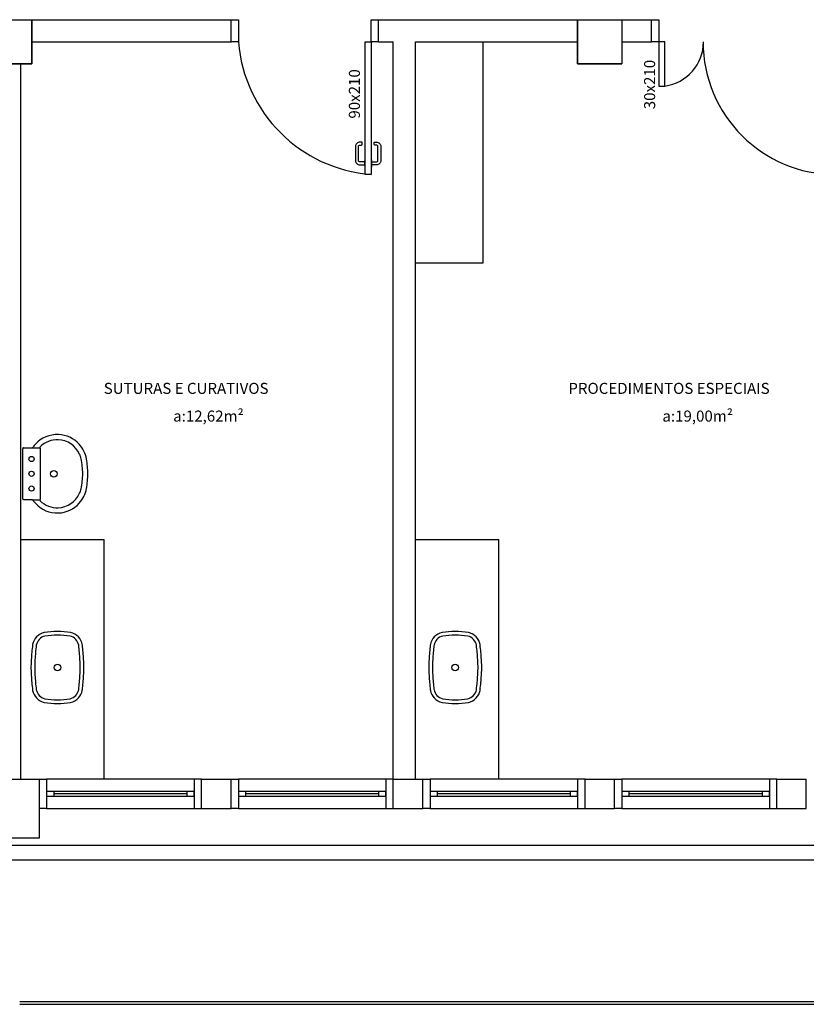
# Model space of a CAD drawing. Units: millimetres. Extents: x 260056 to 291538, y -54863 to -28210.
# Drawn here: x 265545 to 266078, y -35039 to -34371 of the extents above; entities that cross this region are included whole.
import ezdxf

# ---------------------------------------------------------------- set-up
doc = ezdxf.new("R2010")
doc.units = ezdxf.units.MM
doc.header["$LTSCALE"] = 10
doc.layers.add('PAREDE', color=6, linetype='Continuous')
doc.layers.add('REG60-100', color=7, linetype='Continuous', lineweight=50)
doc.styles.add('REGUA60', font='simplex.shx')

msp = doc.modelspace()

# ---------------------------------------------------------------- linework, layer by layer
at = {"layer": 'PAREDE', "color": 9}
for p, q in [((265503, -34371.01), (265688, -34371.01)), ((265523, -34371.01), (265553, -34371.01)), ((265553, -34401.01), (265553, -34371.01)), ((265553, -34371.01), (265553, -34401.01)), ((265688, -34386.01), (265688, -34371.01)), ((265688, -34371.01), (265693, -34371.01)), ((265693, -34371.01), (265693, -34386.01)), ((265783, -34386.01), (265783, -34371.01)), ((265783, -34371.01), (265788, -34371.01)), ((265788, -34386.01), (265788, -34371.01)), ((265788, -34371.01), (265973, -34371.01)), ((265923, -34371.01), (265923, -34401.01)), ((265923, -34371.01), (265953, -34371.01)), ((265923, -34401.01), (265923, -34371.01)), ((265953, -34371.01), (265953, -34401.01)), ((265953, -34371.01), (265953, -34401.01)), ((265973, -34386.01), (265973, -34371.01)), ((265973, -34371.01), (265978, -34371.01)), ((265978, -34371.01), (265978, -34386.01)), ((265553, -34386.01), (265688, -34386.01)), ((265693, -34386.01), (265688, -34386.01)), ((265779, -34476.01), (265779, -34386.01)), ((265779, -34386.01), (265783, -34386.01)), ((265783, -34386.01), (265783, -34476.01)), ((265788, -34386.01), (265783, -34386.01)), ((265788, -34386.01), (265798, -34386.01)), ((265798, -34886.01), (265798, -34386.01)), ((265813, -34886.01), (265813, -34386.01)), ((265813, -34386.01), (265923, -34386.01)), ((265859, -34536.01), (265859, -34386.01)), ((265953, -34386.01), (265973, -34386.01)), ((265978, -34386.01), (265973, -34386.01)), ((265978, -34386.01), (265978, -34416.01)), ((265982, -34386.01), (265978, -34386.01)), ((265982, -34416.01), (265982, -34386.01)), ((265523, -34401.01), (265553, -34401.01)), ((265553, -34401.01), (265523, -34401.01)), ((265545.5, -34886.01), (265545.5, -34401.01)), ((265923, -34401.01), (265953, -34401.01)), ((265953, -34401.01), (265923, -34401.01)), ((265978, -34416.01), (265982, -34416.01)), ((265783, -34476.01), (265779, -34476.01)), ((265813, -34536.01), (265859, -34536.01)), ((265546.78, -34678.94), (265546.78, -34661.94)), ((265547.43, -34661.34), (265552.93, -34661.34)), ((265552.93, -34661.34), (265558.13, -34661.34)), ((265558.83, -34678.94), (265558.83, -34661.94)), ((265546.78, -34695.94), (265546.78, -34678.94)), ((265558.83, -34695.94), (265558.83, -34678.94)), ((265552.93, -34696.54), (265547.43, -34696.54)), ((265552.93, -34696.54), (265558.13, -34696.54)), ((265545.5, -34723.41), (265601.99, -34723.41)), ((265601.99, -34886.01), (265601.99, -34723.41)), ((265813, -34723.41), (265869.49, -34723.41)), ((265869.49, -34886.01), (265869.49, -34723.41)), ((265518, -34886.01), (265558, -34886.01)), ((265558, -34886.01), (265558, -34926.01)), ((265558, -34886.01), (265563, -34886.01)), ((265663, -34886.01), (265563, -34886.01)), ((265563, -34886.01), (265563, -34906.01)), ((265668, -34886.01), (265663, -34886.01)), ((265663, -34886.01), (265663, -34906.01)), ((265668, -34906.01), (265668, -34886.01)), ((265668, -34886.01), (265688, -34886.01)), ((265688, -34906.01), (265688, -34886.01)), ((265688, -34886.01), (265693, -34886.01)), ((265793, -34886.01), (265693, -34886.01)), ((265693, -34886.01), (265693, -34906.01)), ((265798, -34886.01), (265793, -34886.01)), ((265793, -34886.01), (265793, -34906.01)), ((265798, -34906.01), (265798, -34886.01)), ((265798, -34886.01), (265818, -34886.01)), ((265818, -34906.01), (265818, -34886.01)), ((265818, -34886.01), (265823, -34886.01)), ((265923, -34886.01), (265823, -34886.01)), ((265823, -34886.01), (265823, -34906.01)), ((265928, -34886.01), (265923, -34886.01)), ((265923, -34886.01), (265923, -34906.01)), ((265928, -34906.01), (265928, -34886.01)), ((265928, -34886.01), (265948, -34886.01)), ((265948, -34906.01), (265948, -34886.01)), ((265948, -34886.01), (265953, -34886.01)), ((266053, -34886.01), (265953, -34886.01)), ((265953, -34886.01), (265953, -34906.01)), ((266058, -34886.01), (266053, -34886.01)), ((266053, -34886.01), (266053, -34906.01)), ((266058, -34906.01), (266058, -34886.01)), ((266058, -34886.01), (266078, -34886.01)), ((266078, -34906.01), (266078, -34886.01)), ((265568, -34894.51), (265563, -34894.51)), ((265563, -34894.51), (265563, -34897.51)), ((265658, -34894.51), (265568, -34894.51)), ((265568, -34897.51), (265568, -34894.51)), ((265663, -34894.51), (265658, -34894.51)), ((265658, -34894.51), (265658, -34897.51)), ((265663, -34897.51), (265663, -34894.51)), ((265698, -34894.51), (265693, -34894.51)), ((265693, -34894.51), (265693, -34897.51)), ((265788, -34894.51), (265698, -34894.51)), ((265698, -34897.51), (265698, -34894.51)), ((265793, -34894.51), (265788, -34894.51)), ((265788, -34894.51), (265788, -34897.51)), ((265793, -34897.51), (265793, -34894.51)), ((265828, -34894.51), (265823, -34894.51)), ((265823, -34894.51), (265823, -34897.51)), ((265918, -34894.51), (265828, -34894.51)), ((265828, -34897.51), (265828, -34894.51)), ((265923, -34894.51), (265918, -34894.51)), ((265918, -34894.51), (265918, -34897.51)), ((265923, -34897.51), (265923, -34894.51)), ((265958, -34894.51), (265953, -34894.51)), ((265953, -34894.51), (265953, -34897.51)), ((266048, -34894.51), (265958, -34894.51)), ((265958, -34897.51), (265958, -34894.51)), ((266053, -34894.51), (266048, -34894.51)), ((266048, -34894.51), (266048, -34897.51)), ((266053, -34897.51), (266053, -34894.51)), ((265563, -34897.51), (265568, -34897.51)), ((265658, -34896.01), (265568, -34896.01)), ((265568, -34897.51), (265658, -34897.51)), ((265658, -34897.51), (265663, -34897.51)), ((265693, -34897.51), (265698, -34897.51)), ((265788, -34896.01), (265698, -34896.01)), ((265698, -34897.51), (265788, -34897.51)), ((265788, -34897.51), (265793, -34897.51)), ((265823, -34897.51), (265828, -34897.51)), ((265918, -34896.01), (265828, -34896.01)), ((265828, -34897.51), (265918, -34897.51)), ((265918, -34897.51), (265923, -34897.51)), ((265953, -34897.51), (265958, -34897.51)), ((266048, -34896.01), (265958, -34896.01)), ((265958, -34897.51), (266048, -34897.51)), ((266048, -34897.51), (266053, -34897.51)), ((265563, -34906.01), (265558, -34906.01)), ((265563, -34906.01), (265663, -34906.01)), ((265663, -34906.01), (265668, -34906.01)), ((265668, -34906.01), (265688, -34906.01)), ((265693, -34906.01), (265688, -34906.01)), ((265693, -34906.01), (265793, -34906.01)), ((265793, -34906.01), (265798, -34906.01)), ((265798, -34906.01), (265818, -34906.01)), ((265823, -34906.01), (265818, -34906.01)), ((265823, -34906.01), (265923, -34906.01)), ((265923, -34906.01), (265928, -34906.01)), ((265928, -34906.01), (265948, -34906.01)), ((265953, -34906.01), (265948, -34906.01)), ((265953, -34906.01), (266053, -34906.01)), ((266053, -34906.01), (266058, -34906.01)), ((266058, -34906.01), (266078, -34906.01)), ((265558, -34926.01), (265518, -34926.01)), ((266340.5, -34931.01), (264730, -34931.01)), ((266345.5, -34941.01), (264730, -34941.01))]:
    msp.add_line(p, q, dxfattribs=at)
for points in [[(265778.44, -34467.51), (265775.44, -34467.51, -0.414214), (265774.44, -34466.51), (265774.44, -34457.01, -0.414214), (265775.44, -34456.01), (265776.44, -34456.01, 0.414214), (265776.94, -34455.51), (265776.94, -34454.51, 0.414214), (265776.44, -34454.01), (265775.44, -34454.01, 0.414214), (265772.44, -34457.01), (265772.44, -34466.51, 0.414214), (265775.44, -34469.51), (265778.44, -34469.51)], [(265783.57, -34467.51), (265786.57, -34467.51, 0.414214), (265787.57, -34466.51), (265787.57, -34457.01, 0.414214), (265786.57, -34456.01), (265785.57, -34456.01, -0.414214), (265785.07, -34455.51), (265785.07, -34454.51, -0.414214), (265785.57, -34454.01), (265786.57, -34454.01, -0.414214), (265789.57, -34457.01), (265789.57, -34466.51, -0.414214), (265786.57, -34469.51), (265783.57, -34469.51)]]:
    msp.add_lwpolyline(points, format="xyb", dxfattribs=at)
for points in [[(265779, -34466.01), (265778.64, -34466.01), (265778.64, -34466.79), (265778.44, -34466.79), (265778.44, -34470.23), (265778.64, -34470.23), (265778.64, -34471.01), (265779, -34471.01)], [(265783, -34471.01), (265783.37, -34471.01), (265783.37, -34470.23), (265783.57, -34470.23), (265783.57, -34466.79), (265783.37, -34466.79), (265783.37, -34466.01), (265783, -34466.01)]]:
    msp.add_lwpolyline(points, dxfattribs=at)
for centre, radius in [((265552.78, -34668.94), 1.75), ((265552.78, -34678.94), 1.75), ((265567.93, -34678.94), 2.25), ((265552.78, -34688.94), 1.75), ((265570.35, -34810.29), 2.25), ((265840, -34810.29), 2.25)]:
    msp.add_circle(centre, radius, dxfattribs=at)
for centre, radius, start, end in [((265790.83, -34378.19), 98.14, 184.57361, 265.42639), ((265978, -34386.01), 30.27, 277.59464, 0), ((266098, -34386.01), 90, 180, 270), ((265570.24, -34672.4), 20.07, 87.88709, 137.89422), ((265570.1, -34672.58), 20.26, 42.32145, 87.51136), ((265552.95, -34660.32), 1.03, 268.92942, 329.17979), ((265570.24, -34672.4), 20.07, 137.89422, 144.84141), ((265559.1, -34661.04), 0.676, 150.4061, 222.68061), ((265558.9, -34660.96), 0.466, 135.23637, 147.00979), ((265570.24, -34672.4), 16.57, 87.92674, 134.74096), ((265570.1, -34672.58), 16.76, 24.31391, 87.47211), ((265570.7, -34672.19), 19.55, 9.55822, 42.65149), ((265547.39, -34661.96), 0.618, 86.9856, 178.43318), ((265558.18, -34661.99), 0.646, 49.39871, 94.8871), ((265558.18, -34661.99), 0.646, 3.91031, 49.39871), ((265570.7, -34672.19), 16.05, 12.25682, 23.91343), ((265530.08, -34679.98), 57.41, 0.97835, 11.25119), ((265530.08, -34679.98), 60.91, 0.97835, 10.44283), ((265530.08, -34677.9), 57.41, 348.74881, 359.02165), ((265530.08, -34677.9), 60.91, 349.55717, 359.02165), ((265570.1, -34685.3), 16.76, 272.52789, 335.68609), ((265570.7, -34685.69), 19.55, 317.34851, 350.44178), ((265570.7, -34685.69), 16.05, 336.08657, 347.74318), ((265547.39, -34695.92), 0.618, 181.56682, 273.0144), ((265552.95, -34697.57), 1.03, 30.82021, 91.07058), ((265570.24, -34685.48), 20.07, 215.15859, 222.10578), ((265570.24, -34685.48), 20.07, 222.10578, 272.11291), ((265558.18, -34695.9), 0.646, 265.1129, 310.60129), ((265559.1, -34696.85), 0.676, 137.31939, 209.5939), ((265558.9, -34696.93), 0.466, 212.99021, 224.76363), ((265570.24, -34685.48), 16.57, 225.25904, 272.07326), ((265558.18, -34695.9), 0.646, 310.60129, 356.08969), ((265570.1, -34685.3), 20.26, 272.48864, 317.67855), ((265563.09, -34795.83), 9.35, 100.20066, 138.35628), ((265570.47, -34841.79), 55.9, 90.12193, 99.31029), ((265570.24, -34841.79), 55.9, 80.68971, 89.87807), ((265577.62, -34795.83), 9.35, 41.64372, 79.79934), ((265832.73, -34795.83), 9.35, 100.20066, 138.35628), ((265840.12, -34841.79), 55.9, 90.12193, 99.31029), ((265839.88, -34841.79), 55.9, 80.68971, 89.87807), ((265847.27, -34795.83), 9.35, 41.64372, 79.79934), ((265563.92, -34796.77), 10.6, 137.54604, 168.96012), ((265563.92, -34796.77), 8.1, 137.41976, 168.76614), ((265563.09, -34795.83), 6.85, 100.35236, 138.50255), ((265570.47, -34841.79), 53.4, 90.12764, 99.28806), ((265570.24, -34841.79), 53.4, 80.71194, 89.87236), ((265577.62, -34795.83), 6.85, 41.49745, 79.64764), ((265576.79, -34796.77), 8.1, 11.23386, 42.58024), ((265576.79, -34796.77), 10.6, 11.03988, 42.45396), ((265833.57, -34796.77), 10.6, 137.54604, 168.96012), ((265833.57, -34796.77), 8.1, 137.41976, 168.76614), ((265832.73, -34795.83), 6.85, 100.35236, 138.50255), ((265840.12, -34841.79), 53.4, 90.12764, 99.28806), ((265839.88, -34841.79), 53.4, 80.71194, 89.87236), ((265847.27, -34795.83), 6.85, 41.49745, 79.64764), ((265846.43, -34796.77), 8.1, 11.23386, 42.58024), ((265846.43, -34796.77), 10.6, 11.03988, 42.45396), ((265681.2, -34811.35), 128.75, 173.28684, 177.6775), ((265559.6, -34796.59), 6.27, 172.42668, 177.30229), ((265565.04, -34796.73), 11.69, 170.2268, 175.29107), ((265681.2, -34811.35), 126.25, 173.24222, 177.70304), ((265559.6, -34796.59), 3.77, 171.53971, 178.47302), ((265565.04, -34796.73), 9.19, 170.40028, 175.70683), ((265575.67, -34796.73), 9.19, 4.29317, 9.59972), ((265581.11, -34796.59), 3.77, 1.52698, 8.46029), ((265459.5, -34811.35), 126.25, 2.29696, 6.75778), ((265575.67, -34796.73), 11.69, 4.70893, 9.7732), ((265581.11, -34796.59), 6.27, 2.69771, 7.57332), ((265459.5, -34811.35), 128.75, 2.3225, 6.71316), ((265950.85, -34811.35), 128.75, 173.28684, 177.6775), ((265829.24, -34796.59), 6.27, 172.42668, 177.30229), ((265834.68, -34796.73), 11.69, 170.2268, 175.29107), ((265950.85, -34811.35), 126.25, 173.24222, 177.70304), ((265829.24, -34796.59), 3.77, 171.53971, 178.47302), ((265834.68, -34796.73), 9.19, 170.40028, 175.70683), ((265845.32, -34796.73), 9.19, 4.29317, 9.59972), ((265850.76, -34796.59), 3.77, 1.52698, 8.46029), ((265729.15, -34811.35), 126.25, 2.29696, 6.75778), ((265845.32, -34796.73), 11.69, 4.70893, 9.7732), ((265850.76, -34796.59), 6.27, 2.69771, 7.57332), ((265729.15, -34811.35), 128.75, 2.3225, 6.71316), ((265597.1, -34809.93), 44.71, 175.12249, 180.45672), ((265597.1, -34809.93), 42.21, 175.04753, 180.48377), ((265543.61, -34809.93), 42.21, 359.51623, 4.95247), ((265543.61, -34809.93), 44.71, 359.54328, 4.87751), ((265866.75, -34809.93), 44.71, 175.12249, 180.45672), ((265866.75, -34809.93), 42.21, 175.04753, 180.48377), ((265813.25, -34809.93), 42.21, 359.51623, 4.95247), ((265813.25, -34809.93), 44.71, 359.54328, 4.87751), ((265597.1, -34810.64), 44.71, 179.54328, 184.87751), ((265681.2, -34809.23), 128.75, 182.3225, 186.71316), ((265597.1, -34810.64), 42.21, 179.51623, 184.95247), ((265681.2, -34809.23), 126.25, 182.29696, 186.75778), ((265459.5, -34809.23), 126.25, 353.24222, 357.70304), ((265543.61, -34810.64), 42.21, 355.04753, 0.48377), ((265459.5, -34809.23), 128.75, 353.28684, 357.6775), ((265543.61, -34810.64), 44.71, 355.12249, 0.45672), ((265866.75, -34810.64), 44.71, 179.54328, 184.87751), ((265950.85, -34809.23), 128.75, 182.3225, 186.71316), ((265866.75, -34810.64), 42.21, 179.51623, 184.95247), ((265950.85, -34809.23), 126.25, 182.29696, 186.75778), ((265729.15, -34809.23), 126.25, 353.24222, 357.70304), ((265813.25, -34810.64), 42.21, 355.04753, 0.48377), ((265729.15, -34809.23), 128.75, 353.28684, 357.6775), ((265813.25, -34810.64), 44.71, 355.12249, 0.45672), ((265559.6, -34823.98), 6.27, 182.69771, 187.57332), ((265565.04, -34823.85), 11.69, 184.70893, 189.7732), ((265563.92, -34823.8), 10.6, 191.03988, 222.45396), ((265559.6, -34823.98), 3.77, 181.52698, 188.46029), ((265565.04, -34823.85), 9.19, 184.29317, 189.59972), ((265563.92, -34823.8), 8.1, 191.23386, 222.58024), ((265576.79, -34823.8), 8.1, 317.41976, 348.76614), ((265576.79, -34823.8), 10.6, 317.54604, 348.96012), ((265575.67, -34823.85), 9.19, 350.40028, 355.70683), ((265581.11, -34823.98), 3.77, 351.53971, 358.47302), ((265575.67, -34823.85), 11.69, 350.2268, 355.29107), ((265581.11, -34823.98), 6.27, 352.42668, 357.30229), ((265829.24, -34823.98), 6.27, 182.69771, 187.57332), ((265834.68, -34823.85), 11.69, 184.70893, 189.7732), ((265833.57, -34823.8), 10.6, 191.03988, 222.45396), ((265829.24, -34823.98), 3.77, 181.52698, 188.46029), ((265834.68, -34823.85), 9.19, 184.29317, 189.59972), ((265833.57, -34823.8), 8.1, 191.23386, 222.58024), ((265846.43, -34823.8), 8.1, 317.41976, 348.76614), ((265846.43, -34823.8), 10.6, 317.54604, 348.96012), ((265845.32, -34823.85), 9.19, 350.40028, 355.70683), ((265850.76, -34823.98), 3.77, 351.53971, 358.47302), ((265845.32, -34823.85), 11.69, 350.2268, 355.29107), ((265850.76, -34823.98), 6.27, 352.42668, 357.30229), ((265563.09, -34824.75), 9.35, 221.64372, 259.79934), ((265563.09, -34824.75), 6.85, 221.49745, 259.64764), ((265570.47, -34778.79), 55.9, 260.68971, 269.87807), ((265570.47, -34778.79), 53.4, 260.71194, 269.87236), ((265570.24, -34778.79), 53.4, 270.12764, 279.28806), ((265570.24, -34778.79), 55.9, 270.12193, 279.31029), ((265577.62, -34824.75), 6.85, 280.35236, 318.50255), ((265577.62, -34824.75), 9.35, 280.20066, 318.35628), ((265832.73, -34824.75), 9.35, 221.64372, 259.79934), ((265832.73, -34824.75), 6.85, 221.49745, 259.64764), ((265840.12, -34778.79), 55.9, 260.68971, 269.87807), ((265840.12, -34778.79), 53.4, 260.71194, 269.87236), ((265839.88, -34778.79), 53.4, 270.12764, 279.28806), ((265839.88, -34778.79), 55.9, 270.12193, 279.31029), ((265847.27, -34824.75), 6.85, 280.35236, 318.50255), ((265847.27, -34824.75), 9.35, 280.20066, 318.35628)]:
    msp.add_arc(centre, radius, start, end, dxfattribs=at)
at = {"layer": 'REG60-100', "color": 6, "lineweight": -3}
for p, q in [((265544.85, -35036.73), (267023.02, -35036.73)), ((265544.85, -35038.73), (267023.02, -35038.73))]:
    msp.add_line(p, q, dxfattribs=at)

# ---------------------------------------------------------------- texts
at = {"layer": 'PAREDE', "color": 9, "style": 'REGUA60'}
for s, p in [('30x210', (265975.53, -34431.74)), ('90x210', (265775.4, -34438.1))]:
    msp.add_text(s, height=7.5, rotation=90, dxfattribs=at).set_placement(p)
for s, p in [('SUTURAS E CURATIVOS', (265601.7, -34624.78)), ('PROCEDIMENTOS ESPECIAIS', (265916.69, -34624.78)), ('a:12,62m²', (265648.78, -34643.58)), ('a:19,00m²', (265980.45, -34643.58))]:
    msp.add_text(s, height=7.5, dxfattribs=at).set_placement(p)

doc.saveas('drawing.dxf')
